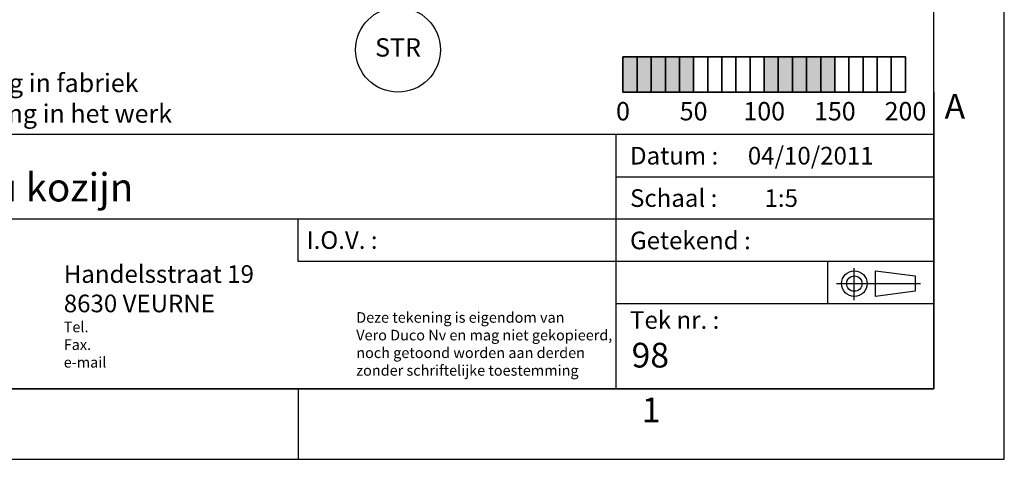
# Model space of a CAD drawing. Units: millimetres. Extents: x 1019 to 2069, y -26840 to -25355.
# Drawn here: x 1372 to 2069, y -26840 to -26529 of the extents above; entities that cross this region are included whole.
import ezdxf

# ---------------------------------------------------------------- set-up
doc = ezdxf.new("R2010")
doc.units = ezdxf.units.MM
doc.header["$LTSCALE"] = 1.2
doc.linetypes.add('CENTER', pattern=[50, 31.25, -6.25, 6.25, -6.25])
doc.linetypes.add('CONTINOUS', pattern=[0])
for name, color, linetype in [('A--Mlea002', 7, 'Continuous'), ('K_VISION_2491_01_FRONT_VIEW_BL9', 7, 'Continuous'), ('kader', 7, 'Continuous'), ('XDIL$1A', 7, 'Continuous')]:
    doc.layers.add(name, color=color, linetype=linetype)
doc.styles.add('DUCO', font='DINOT-Light.ttf')
doc.styles.add('TEKST', font='ARIAL.TTF')

# ---------------------------------------------------------------- blocks, each defined once
blk = doc.blocks.new('A4_r')
at = {"layer": 'kader'}
for p, q in [((200, 52), (200, 10)), ((200, 46), (10, 46)), ((200, 46), (155, 46)), ((155, 46), (155, 10)), ((155, 40), (200, 40)), ((155, 34), (10, 34)), ((110, 28), (110, 34)), ((200, 34), (155, 34)), ((155, 28), (110, 28)), ((200, 28), (155, 28)), ((185, 22), (185, 28)), ((191.74, 26.7), (197.38, 25.97)), ((191.74, 23.07), (191.74, 26.7)), ((197.38, 25.97), (197.38, 23.79)), ((197.38, 23.79), (191.74, 23.07)), ((200, 22), (155, 22)), ((200, 10), (10, 10)), ((110, 10), (110, 0))]:
    blk.add_line(p, q, dxfattribs=at)
at = {"layer": 'kader', "color": 1, "linetype": 'CENTER'}
for p, q in [((188.76, 22.55), (188.76, 27.08)), ((186.22, 24.88), (191.3, 24.88)), ((191.01, 24.88), (198.11, 24.88))]:
    blk.add_line(p, q, dxfattribs=at)
at = {"layer": 'kader'}
for points in [[(0, 0), (210, 0), (210, 297), (0, 297)], [(10, 10), (200, 10), (200, 287), (10, 287)]]:
    blk.add_lwpolyline(points, close=True, dxfattribs=at)
for radius in [1.81, 1.09]:
    blk.add_circle((188.76, 24.88), radius, dxfattribs=at)
at = {"layer": 'kader', "style": 'TEKST'}
for s, p in [('Datum :', (157, 41.75)), ('Schaal :', (157, 35.75)), ('I.O.V. :', (111.2, 29.8)), ('Getekend :', (157, 29.75)), ('Tek nr. :', (157, 18.48))]:
    blk.add_text(s, height=2.5, dxfattribs=at).set_placement(p)
at = {"layer": 'kader', "char_height": 3.5, "width": 9.1272, "attachment_point": 5}
for s, insert in [('{\\fTimes New Roman|b0|i0|c0|p18;A}', (203, 50)), ('{\\fTimes New Roman|b0|i0|c0|p18;1}', (160, 7))]:
    blk.add_mtext(s, dxfattribs=dict(at, insert=insert))
at = {"layer": 'kader', "color": 3, "attachment_point": 1, "style": 'TEKST'}
for s, insert, char_height, width in [('Handelsstraat 19\\P8630 VEURNE', (76.81, 27.49), 2.5, 46.9821), ('Deze tekening is eigendom van \\PVero Duco Nv en mag niet gekopieerd, \\Pnoch getoond worden aan derden \\Pzonder schriftelijke toestemming', (118.23, 20.84), 1.5, 48.8651), ('Tel. \\PFax.\\Pe-mail', (76.81, 19.49), 1.5, 31.7105)]:
    blk.add_mtext(s, dxfattribs=dict(at, insert=insert, char_height=char_height, width=width))
at = {"layer": 'kader', "color": 3, "style": 'TEKST'}
for tag, p, height in [('DATUM', (173.68, 41.75), 2.5), ('TITEL', (12.13, 36.52), 4), ('SCHAAL', (176.05, 35.75), 2.5), ('I.O.V.', (124, 29.75), 2.5), ('NAAM', (181.82, 29.75), 2.5), ('A4', (178.01, 23.74), 2.5), ('NR', (157.22, 13), 3.5)]:
    blk.add_attdef(tag, p, '', height=height, dxfattribs=at)

msp = doc.modelspace()

# ---------------------------------------------------------------- hatches: boundary and pattern name
at = {"layer": 'XDIL$1A'}
h = msp.add_hatch(color=8, dxfattribs=at)
h.paths.add_polyline_path([(1798.75, -26580), (1808.75, -26580), (1808.75, -26555), (1798.75, -26555)])
h.paths.add_polyline_path([(1808.75, -26580), (1818.75, -26580), (1818.75, -26555), (1808.75, -26555)])
h.paths.add_polyline_path([(1818.75, -26580), (1828.75, -26580), (1828.75, -26555), (1818.75, -26555)])
h.paths.add_polyline_path([(1828.75, -26580), (1838.75, -26580), (1838.75, -26555), (1828.75, -26555)])
h.paths.add_polyline_path([(1838.75, -26580), (1848.75, -26580), (1848.75, -26555), (1838.75, -26555)])
h = msp.add_hatch(color=8, dxfattribs=at)
h.paths.add_polyline_path([(1898.75, -26580), (1908.75, -26580), (1908.75, -26555), (1898.75, -26555)])
h.paths.add_polyline_path([(1908.75, -26580), (1918.75, -26580), (1918.75, -26555), (1908.75, -26555)])
h.paths.add_polyline_path([(1918.75, -26580), (1928.75, -26580), (1928.75, -26555), (1918.75, -26555)])
h.paths.add_polyline_path([(1928.75, -26580), (1938.75, -26580), (1938.75, -26555), (1928.75, -26555)])
h.paths.add_polyline_path([(1938.75, -26580), (1948.75, -26580), (1948.75, -26555), (1938.75, -26555)])

# ---------------------------------------------------------------- linework, layer by layer
at = {"layer": 'XDIL$1A', "color": 2}
for points in [[(1798.75, -26580), (1998.75, -26580), (1998.75, -26555), (1798.75, -26555)], [(1798.75, -26555), (1848.75, -26555), (1848.75, -26580), (1798.75, -26580)], [(1848.75, -26555), (1898.75, -26555), (1898.75, -26580), (1848.75, -26580)], [(1898.75, -26555), (1948.75, -26555), (1948.75, -26580), (1898.75, -26580)], [(1948.75, -26555), (1998.75, -26555), (1998.75, -26580), (1948.75, -26580)]]:
    msp.add_lwpolyline(points, close=True, dxfattribs=at)
at = {"layer": 'XDIL$1A', "color": 1}
for points in [[(1798.75, -26580), (1808.75, -26580), (1808.75, -26555), (1798.75, -26555)], [(1808.75, -26580), (1818.75, -26580), (1818.75, -26555), (1808.75, -26555)], [(1818.75, -26580), (1828.75, -26580), (1828.75, -26555), (1818.75, -26555)], [(1828.75, -26580), (1838.75, -26580), (1838.75, -26555), (1828.75, -26555)], [(1838.75, -26580), (1848.75, -26580), (1848.75, -26555), (1838.75, -26555)], [(1848.75, -26580), (1858.75, -26580), (1858.75, -26555), (1848.75, -26555)], [(1858.75, -26580), (1868.75, -26580), (1868.75, -26555), (1858.75, -26555)], [(1868.75, -26580), (1878.75, -26580), (1878.75, -26555), (1868.75, -26555)], [(1878.75, -26580), (1888.75, -26580), (1888.75, -26555), (1878.75, -26555)], [(1888.75, -26580), (1898.75, -26580), (1898.75, -26555), (1888.75, -26555)], [(1898.75, -26580), (1908.75, -26580), (1908.75, -26555), (1898.75, -26555)], [(1908.75, -26580), (1918.75, -26580), (1918.75, -26555), (1908.75, -26555)], [(1918.75, -26580), (1928.75, -26580), (1928.75, -26555), (1918.75, -26555)], [(1928.75, -26580), (1938.75, -26580), (1938.75, -26555), (1928.75, -26555)], [(1938.75, -26580), (1948.75, -26580), (1948.75, -26555), (1938.75, -26555)], [(1948.75, -26580), (1958.75, -26580), (1958.75, -26555), (1948.75, -26555)], [(1958.75, -26580), (1968.75, -26580), (1968.75, -26555), (1958.75, -26555)], [(1968.75, -26580), (1978.75, -26580), (1978.75, -26555), (1968.75, -26555)], [(1978.75, -26580), (1988.75, -26580), (1988.75, -26555), (1978.75, -26555)], [(1988.75, -26580), (1998.75, -26580), (1998.75, -26555), (1988.75, -26555)]]:
    msp.add_lwpolyline(points, close=True, dxfattribs=at)
msp.add_circle((1639.46, -26550), 30, dxfattribs=at)

# ---------------------------------------------------------------- block references
at = {"layer": 'K_VISION_2491_01_FRONT_VIEW_BL9', "color": 2, "linetype": 'CONTINOUS'}
ref = msp.add_blockref('A4_r', (1018.75, -26840), dxfattribs=dict(at, xscale=5, yscale=5, zscale=5))
ref.add_attrib('NR', '98', (1804.87, -26775), dxfattribs={"layer": 'kader', "color": 3, "height": 17.5, "style": 'TEKST'})
ref.add_attrib('TITEL', 'DucoScreen 120 op alu kozijn', (1079.42, -26657.41), dxfattribs={"layer": 'kader', "color": 3, "height": 20, "style": 'TEKST'})
ref.add_attrib('SCHAAL', '1:5', (1898.98, -26661.25), dxfattribs={"layer": 'kader', "color": 3, "height": 12.5, "style": 'TEKST'})
ref.add_attrib('DATUM', '04/10/2011', (1887.15, -26631.25), dxfattribs={"layer": 'kader', "color": 3, "height": 12.5, "style": 'TEKST'})

# ---------------------------------------------------------------- texts
at = {"layer": 'A--Mlea002', "color": 2, "char_height": 13, "style": 'DUCO'}
for s, insert, attachment_point in [('STR', (1639.46, -26550), 5), ('a ≥ 5mm indien roosterplaatsing in fabriek\\Pa ≥ 25mm indien roosterplaatsing in het werk', (1098.75, -26567), 1), ('0', (1798.75, -26587), 2), ('50', (1848.75, -26587), 2), ('100', (1898.75, -26587), 2), ('150', (1948.75, -26587), 2), ('200', (1998.75, -26587), 2)]:
    msp.add_mtext(s, dxfattribs=dict(at, insert=insert, attachment_point=attachment_point))

doc.saveas('drawing.dxf')
